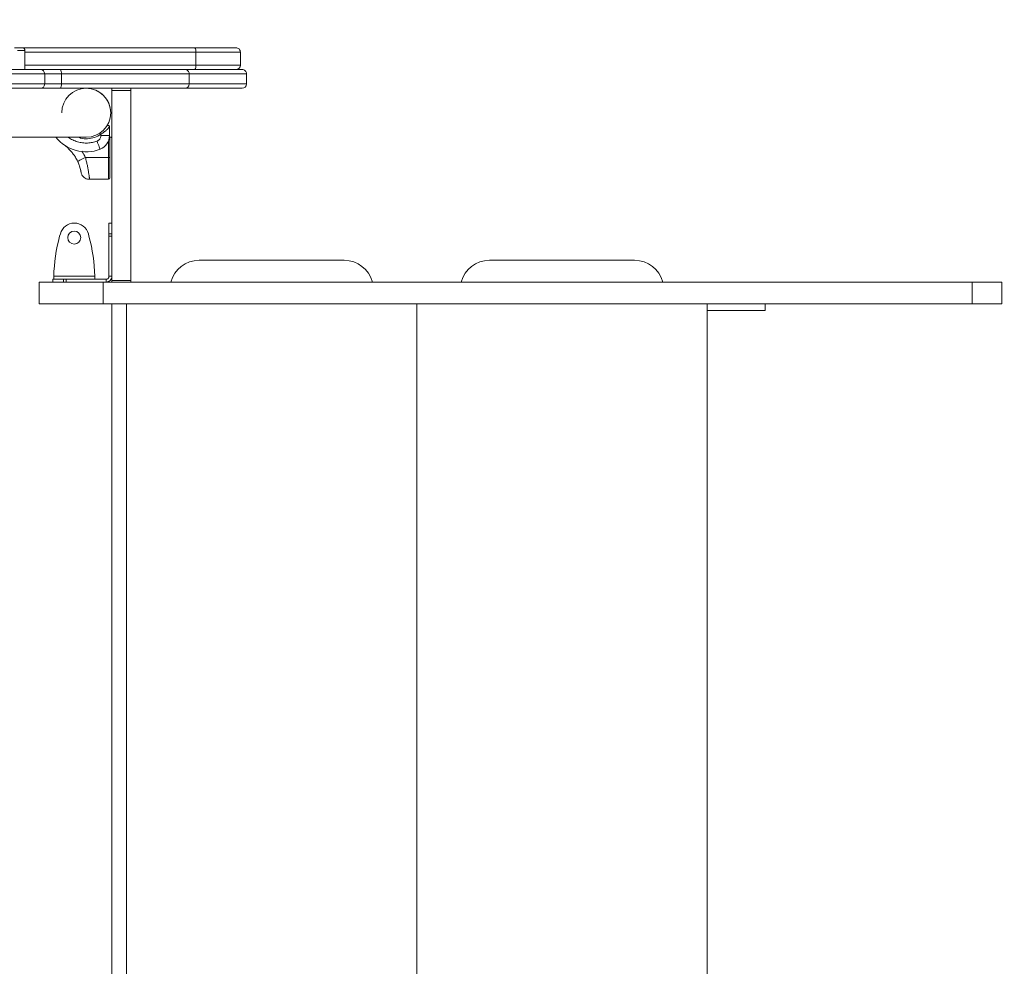
# Model space of a CAD drawing. Units: millimetres. Extents: x 284 to 7656, y -740 to 7648.
# Drawn here: x 4114 to 4789, y 2379 to 3028 of the extents above; entities that cross this region are included whole.
import ezdxf

# ---------------------------------------------------------------- set-up
doc = ezdxf.new("R2010")
doc.units = ezdxf.units.MM
doc.layers.add('Dimensions', color=7, linetype='Continuous')
doc.layers.add('Warstwa 1', color=7, linetype='Continuous')
doc.styles.get("Standard").update_dxf_attribs({"font": 'arial.ttf'})
doc.dimstyles.new('Leikkiset keinu', dxfattribs={"dimtxt": 150, "dimasz": 2.5, "dimexe": 0.06, "dimexo": 0.625, "dimtad": 0, "dimtih": 1, "dimtoh": 1, "dimdec": 0, "dimtxsty": 'Standard', "dimcen": 2.5, "dimadec": 0, "dimazin": 0, "dimtfac": 1, "dimtmove": 0, "dimatfit": 3, "dimfxl": 1, "dimarcsym": 0})

# ---------------------------------------------------------------- blocks, each defined once
blk = doc.blocks.new('*D3')
at = {"layer": 'Defpoints', "color": 0}
for p in [(3447.97, 6387.47), (7428.75, 6387.47), (3283.24, 257.31)]:
    blk.add_point(p, dxfattribs=at)
at = {"layer": 'Dimensions', "color": 0, "lineweight": -2}
for p, q in [((3448.59, 6387.47), (7428.81, 6387.47)), ((7428.75, 6384.97), (7428.75, 3399.59)), ((7428.75, 259.81), (7428.75, 3245.19)), ((3283.86, 257.31), (7428.81, 257.31))]:
    blk.add_line(p, q, dxfattribs=at)
at = {"layer": 'Dimensions', "color": 0}
for points in [[(7429.17, 6384.97), (7428.34, 6384.97), (7428.75, 6387.47)], [(7428.34, 259.81), (7429.17, 259.81), (7428.75, 257.31)]]:
    blk.add_solid(points, dxfattribs=at)
at = {"layer": 'Dimensions', "color": 0, "insert": (7428.75, 3322.39), "char_height": 150, "attachment_point": 5}
blk.add_mtext('6130', dxfattribs=at)
blk = doc.blocks.new('*D4')
at = {"layer": 'Defpoints', "color": 0}
for p in [(3511.96, 4397.06), (3246.24, 1749.73), (5391.39, 1749.73)]:
    blk.add_point(p, dxfattribs=at)
at = {"layer": 'Dimensions', "color": 0, "lineweight": -2}
for p, q in [((3512.58, 4397.06), (5391.45, 4397.06)), ((5391.39, 4394.56), (5391.39, 3150.6)), ((5391.39, 1752.23), (5391.39, 2996.2)), ((3246.86, 1749.73), (5391.45, 1749.73))]:
    blk.add_line(p, q, dxfattribs=at)
at = {"layer": 'Dimensions', "color": 0}
for points in [[(5391.81, 4394.56), (5390.98, 4394.56), (5391.39, 4397.06)], [(5390.98, 1752.23), (5391.81, 1752.23), (5391.39, 1749.73)]]:
    blk.add_solid(points, dxfattribs=at)
at = {"layer": 'Dimensions', "color": 0, "insert": (5391.39, 3073.4), "char_height": 150, "attachment_point": 5}
blk.add_mtext('2647', dxfattribs=at)

msp = doc.modelspace()

# ---------------------------------------------------------------- linework, layer by layer
at = {"layer": 'Warstwa 1', "lineweight": 9}
for points in [[(4115.84, 3008.86), (4115.84, 3008.86), (4110.67, 3008.86), (4110.67, 3008.86)], [(4115.84, 3008.86), (4115.84, 3008.86), (4234.27, 3008.86), (4234.27, 3008.86)], [(4117.83, 2993.93), (4117.83, 2993.93), (4117.83, 3006.87), (4117.83, 3006.87)], [(4234.97, 3005.87), (4235.17, 3006.87), (4234.87, 3007.96), (4234.27, 3008.86)], [(4234.27, 3008.86), (4234.27, 3008.86), (4262.54, 3008.86), (4262.54, 3008.86)], [(4234.97, 3005.87), (4234.97, 3005.87), (4234.97, 2996.92), (4234.97, 2996.92)], [(4265.52, 2996.92), (4265.52, 2996.92), (4265.52, 3005.87), (4265.52, 3005.87)], [(4234.27, 2993.93), (4234.87, 2994.73), (4235.17, 2995.82), (4234.97, 2996.92)], [(4262.54, 2993.93), (4264.13, 2993.93), (4265.52, 2995.22), (4265.52, 2996.92)], [(4131.37, 2990.95), (4131.37, 2990.95), (3975.32, 2990.95), (3975.32, 2990.95)], [(3976.51, 2993.93), (3976.51, 2993.93), (4128.38, 2993.93), (4128.38, 2993.93)], [(4131.37, 2990.95), (4131.37, 2992.54), (4130.07, 2993.93), (4128.38, 2993.93)], [(4128.38, 2993.93), (4128.38, 2993.93), (4142.12, 2993.93), (4142.12, 2993.93)], [(4131.37, 2983.98), (4131.37, 2983.98), (4131.37, 2990.95), (4131.37, 2990.95)], [(4142.81, 2990.95), (4142.81, 2990.95), (4131.37, 2990.95), (4131.37, 2990.95)], [(4142.81, 2990.95), (4143.01, 2991.94), (4142.71, 2993.04), (4142.12, 2993.93)], [(4142.12, 2993.93), (4142.12, 2993.93), (4227.41, 2993.93), (4227.41, 2993.93)], [(4142.81, 2990.95), (4142.81, 2990.95), (4142.81, 2983.98), (4142.81, 2983.98)], [(4227.41, 2993.93), (4227.41, 2993.93), (4266.72, 2993.93), (4266.72, 2993.93)], [(4230.39, 2983.98), (4230.39, 2983.98), (4230.39, 2990.95), (4230.39, 2990.95)], [(4269.7, 2983.98), (4269.7, 2983.98), (4269.7, 2990.95), (4269.7, 2990.95)], [(3975.32, 2983.98), (3975.32, 2983.98), (4131.37, 2983.98), (4131.37, 2983.98)], [(4128.38, 2980.99), (4130.07, 2980.99), (4131.37, 2982.29), (4131.37, 2983.98)], [(4131.37, 2983.98), (4131.37, 2983.98), (4142.81, 2983.98), (4142.81, 2983.98)], [(4142.12, 2980.99), (4142.71, 2981.79), (4143.01, 2982.88), (4142.81, 2983.98)], [(4227.41, 2980.99), (4229.1, 2980.99), (4230.39, 2982.29), (4230.39, 2983.98)], [(4266.72, 2980.99), (4268.31, 2980.99), (4269.7, 2982.29), (4269.7, 2983.98)], [(4128.38, 2980.99), (4128.38, 2980.99), (3976.51, 2980.99), (3976.51, 2980.99)], [(4142.12, 2980.99), (4142.12, 2980.99), (4128.38, 2980.99), (4128.38, 2980.99)], [(4227.41, 2980.99), (4227.41, 2980.99), (4142.12, 2980.99), (4142.12, 2980.99)], [(4177.45, 2979.4), (4177.45, 2979.4), (4177.45, 2980.99), (4177.45, 2980.99)], [(4177.45, 2979.4), (4177.45, 2979.4), (4190.38, 2979.4), (4190.38, 2979.4)], [(4177.45, 2849.13), (4177.45, 2849.13), (4177.45, 2979.4), (4177.45, 2979.4)], [(4190.38, 2979.4), (4190.38, 2979.4), (4190.38, 2980.99), (4190.38, 2980.99)], [(4190.38, 2849.13), (4190.38, 2849.13), (4190.38, 2979.4), (4190.38, 2979.4)], [(4266.72, 2980.99), (4266.72, 2980.99), (4227.41, 2980.99), (4227.41, 2980.99)], [(4159.83, 2947.45), (4169.09, 2947.45), (4176.65, 2954.92), (4176.65, 2964.17)], [(4169.78, 2949.45), (4169.78, 2949.45), (4169.78, 2948.55), (4169.78, 2948.55)], [(4175.75, 2948.55), (4175.75, 2948.55), (4175.75, 2954.52), (4175.75, 2954.52)], [(4081.11, 2947.45), (4081.11, 2947.45), (4159.83, 2947.45), (4159.83, 2947.45)], [(4139.03, 2947.45), (4146.3, 2938.4), (4158.54, 2935.11), (4169.38, 2939.19)], [(4169.38, 2939.19), (4173.27, 2940.69), (4175.75, 2944.37), (4175.75, 2948.55)], [(4169.78, 2948.55), (4169.78, 2948.55), (4175.75, 2948.55), (4175.75, 2948.55)], [(4176.15, 2946.46), (4176.15, 2946.76), (4175.95, 2947.06), (4175.65, 2947.26)], [(4176.45, 2947.45), (4176.45, 2947.45), (4175.75, 2947.45), (4175.75, 2947.45)], [(4176.15, 2933.52), (4176.15, 2933.52), (4176.15, 2946.46), (4176.15, 2946.46)], [(4149.38, 2937.9), (4147.89, 2939.59), (4146.1, 2941.19), (4144.31, 2942.48)], [(4159.33, 2933.52), (4159.33, 2933.52), (4175.16, 2933.52), (4175.16, 2933.52)], [(4175.16, 2933.52), (4175.16, 2933.52), (4176.15, 2933.52), (4176.15, 2933.52)], [(4155.45, 2926.95), (4155.45, 2926.95), (4155.15, 2927.75), (4155.15, 2927.75)], [(4155.15, 2927.75), (4155.15, 2927.75), (4155.45, 2926.75), (4155.45, 2926.75)], [(4162.12, 2918.59), (4162.12, 2918.59), (4175.16, 2918.59), (4175.16, 2918.59)], [(4175.16, 2918.59), (4175.65, 2918.59), (4176.15, 2918.99), (4176.15, 2919.59)], [(4177.45, 2888.54), (4177.45, 2888.54), (4175.46, 2888.54), (4175.46, 2888.54)], [(4175.46, 2888.54), (4175.46, 2888.54), (4175.46, 2881.27), (4175.46, 2881.27)], [(4141.62, 2879.58), (4139.13, 2870.63), (4137.84, 2861.37), (4137.64, 2852.11)], [(4141.62, 2879.58), (4141.62, 2879.58), (4142.12, 2881.27), (4142.12, 2881.27)], [(4161.32, 2881.27), (4161.32, 2881.27), (4161.72, 2879.58), (4161.72, 2879.58)], [(4165.7, 2852.11), (4165.5, 2861.37), (4164.21, 2870.63), (4161.72, 2879.58)], [(4175.46, 2881.27), (4175.46, 2881.27), (4177.45, 2881.27), (4177.45, 2881.27)], [(4175.46, 2881.27), (4175.46, 2881.27), (4175.46, 2879.58), (4175.46, 2879.58)], [(4175.46, 2879.58), (4175.46, 2879.58), (4177.45, 2879.58), (4177.45, 2879.58)], [(4175.46, 2879.58), (4175.46, 2879.58), (4175.46, 2852.11), (4175.46, 2852.11)], [(4237.16, 2863.06), (4228.1, 2863.06), (4220.14, 2856.89), (4217.85, 2848.13)], [(4237.16, 2863.06), (4237.16, 2863.06), (4336.68, 2863.06), (4336.68, 2863.06)], [(4355.98, 2848.13), (4353.7, 2856.89), (4345.73, 2863.06), (4336.68, 2863.06)], [(4436.2, 2863.06), (4427.14, 2863.06), (4419.18, 2856.89), (4416.89, 2848.13)], [(4436.2, 2863.06), (4436.2, 2863.06), (4535.72, 2863.06), (4535.72, 2863.06)], [(4555.03, 2848.13), (4552.74, 2856.89), (4544.77, 2863.06), (4535.72, 2863.06)], [(4127.69, 2833.21), (4127.69, 2833.21), (4127.69, 2848.13), (4127.69, 2848.13)], [(4171.38, 2848.13), (4171.38, 2848.13), (4127.69, 2848.13), (4127.69, 2848.13)], [(4136.94, 2850.12), (4136.94, 2850.12), (4136.94, 2848.13), (4136.94, 2848.13)], [(4144.31, 2850.12), (4144.31, 2850.12), (4136.94, 2850.12), (4136.94, 2850.12)], [(4165.7, 2852.11), (4165.7, 2852.11), (4137.64, 2852.11), (4137.64, 2852.11)], [(4144.31, 2850.12), (4144.31, 2850.12), (4144.31, 2848.13), (4144.31, 2848.13)], [(4146, 2850.12), (4146, 2850.12), (4144.31, 2850.12), (4144.31, 2850.12)], [(4146, 2850.12), (4146, 2850.12), (4146, 2848.13), (4146, 2848.13)], [(4173.47, 2850.12), (4173.47, 2850.12), (4146, 2850.12), (4146, 2850.12)], [(4171.38, 2833.21), (4171.38, 2833.21), (4171.38, 2848.13), (4171.38, 2848.13)], [(4767.1, 2848.13), (4767.1, 2848.13), (4171.38, 2848.13), (4171.38, 2848.13)], [(4173.47, 2848.13), (4173.47, 2848.13), (4173.47, 2850.12), (4173.47, 2850.12)], [(4177.45, 2852.11), (4177.45, 2852.11), (4175.46, 2852.11), (4175.46, 2852.11)], [(4177.45, 2849.13), (4177.45, 2849.13), (4190.38, 2849.13), (4190.38, 2849.13)], [(4177.45, 2848.13), (4177.45, 2848.13), (4177.45, 2849.13), (4177.45, 2849.13)], [(4190.38, 2848.13), (4190.38, 2848.13), (4190.38, 2849.13), (4190.38, 2849.13)], [(4767.1, 2833.21), (4767.1, 2833.21), (4767.1, 2848.13), (4767.1, 2848.13)], [(4787.4, 2848.13), (4787.4, 2848.13), (4767.1, 2848.13), (4767.1, 2848.13)], [(4787.4, 2833.21), (4787.4, 2833.21), (4787.4, 2848.13), (4787.4, 2848.13)], [(4171.38, 2833.21), (4171.38, 2833.21), (4127.69, 2833.21), (4127.69, 2833.21)], [(4767.1, 2833.21), (4767.1, 2833.21), (4171.38, 2833.21), (4171.38, 2833.21)], [(4177.45, 2332.62), (4177.45, 2332.62), (4177.45, 2833.21), (4177.45, 2833.21)], [(4187.4, 2332.62), (4187.4, 2332.62), (4187.4, 2833.21), (4187.4, 2833.21)], [(4386.44, 2833.21), (4386.44, 2833.21), (4386.44, 2332.62), (4386.44, 2332.62)], [(4585.48, 2833.21), (4585.48, 2833.21), (4585.48, 2332.62), (4585.48, 2332.62)], [(4585.48, 2828.73), (4585.48, 2828.73), (4625.29, 2828.73), (4625.29, 2828.73)], [(4625.29, 2828.73), (4625.29, 2828.73), (4625.29, 2833.21), (4625.29, 2833.21)], [(4787.4, 2833.21), (4787.4, 2833.21), (4767.1, 2833.21), (4767.1, 2833.21)]]:
    msp.add_open_spline(points, degree=3, dxfattribs=at)
at = {"layer": 'Warstwa 1', "color": 8, "lineweight": 9}
for points in [[(4112.66, 3006.87), (4112.66, 3006.87), (4117.83, 3006.87), (4117.83, 3006.87)], [(4234.97, 3005.87), (4234.97, 3005.87), (4117.83, 3005.87), (4117.83, 3005.87)], [(4265.52, 3005.87), (4265.52, 3005.87), (4234.97, 3005.87), (4234.97, 3005.87)], [(4117.83, 2996.92), (4117.83, 2996.92), (4234.97, 2996.92), (4234.97, 2996.92)], [(4234.97, 2996.92), (4234.97, 2996.92), (4265.52, 2996.92), (4265.52, 2996.92)], [(4230.39, 2990.95), (4230.39, 2990.95), (4142.81, 2990.95), (4142.81, 2990.95)], [(4269.7, 2990.95), (4269.7, 2990.95), (4230.39, 2990.95), (4230.39, 2990.95)], [(4142.81, 2983.98), (4142.81, 2983.98), (4230.39, 2983.98), (4230.39, 2983.98)], [(4230.39, 2983.98), (4230.39, 2983.98), (4269.7, 2983.98), (4269.7, 2983.98)], [(4175.16, 2933.52), (4175.16, 2933.52), (4175.16, 2944.97), (4175.16, 2944.97)], [(4176.15, 2946.46), (4176.15, 2946.46), (4175.56, 2946.46), (4175.56, 2946.46)], [(4175.16, 2918.59), (4175.16, 2918.59), (4175.16, 2933.52), (4175.16, 2933.52)]]:
    msp.add_open_spline(points, degree=3, dxfattribs=at)
at = {"layer": 'Warstwa 1', "lineweight": 9}
for points, knots in [([(4117.83, 3006.87), (4117.83, 3007.37), (4117.63, 3007.86), (4117.24, 3008.26), (4117.24, 3008.26), (4116.84, 3008.56), (4116.34, 3008.86), (4115.84, 3008.86)], [0, 0, 0, 0, 0.333333, 0.333333, 0.333333, 0.333333, 1, 1, 1, 1]), ([(4265.52, 3005.87), (4265.52, 3006.67), (4265.22, 3007.37), (4264.63, 3007.96), (4264.63, 3007.96), (4264.03, 3008.46), (4263.33, 3008.86), (4262.54, 3008.86)], [0, 0, 0, 0, 0.333333, 0.333333, 0.333333, 0.333333, 1, 1, 1, 1]), ([(4230.39, 2990.95), (4230.39, 2991.74), (4230.09, 2992.44), (4229.49, 2993.04), (4229.49, 2993.04), (4229, 2993.53), (4228.2, 2993.93), (4227.41, 2993.93)], [0, 0, 0, 0, 0.333333, 0.333333, 0.333333, 0.333333, 1, 1, 1, 1]), ([(4269.7, 2990.95), (4269.7, 2991.74), (4269.4, 2992.44), (4268.81, 2993.04), (4268.81, 2993.04), (4268.21, 2993.53), (4267.51, 2993.93), (4266.72, 2993.93)], [0, 0, 0, 0, 0.333333, 0.333333, 0.333333, 0.333333, 1, 1, 1, 1]), ([(4159.83, 2947.45), (4169.09, 2947.45), (4176.65, 2954.92), (4176.65, 2964.17), (4176.65, 2964.17), (4176.65, 2973.43), (4169.09, 2980.99), (4159.83, 2980.99), (4159.83, 2980.99), (4150.58, 2980.99), (4143.11, 2973.43), (4143.11, 2964.17)], [0, 0, 0, 0, 0.25, 0.25, 0.25, 0.25, 0.5, 0.5, 0.5, 0.5, 1, 1, 1, 1]), ([(4176.65, 2964.17), (4176.65, 2968.65), (4174.86, 2972.93), (4171.67, 2976.02), (4171.67, 2976.02), (4168.59, 2979.2), (4164.31, 2980.99), (4159.83, 2980.99)], [0, 0, 0, 0, 0.333333, 0.333333, 0.333333, 0.333333, 1, 1, 1, 1]), ([(4169.78, 2949.45), (4169.78, 2949.54), (4169.68, 2949.64), (4169.58, 2949.74), (4169.58, 2949.74), (4169.48, 2949.84), (4169.48, 2949.94), (4169.38, 2950.04), (4169.38, 2950.04), (4169.38, 2950.14), (4169.29, 2950.14), (4169.29, 2950.24), (4169.29, 2950.24), (4169.29, 2950.24), (4169.29, 2950.24), (4169.29, 2950.24)], [0, 0, 0, 0, 0.2, 0.2, 0.2, 0.2, 0.4, 0.4, 0.4, 0.4, 0.6, 0.6, 0.6, 0.6, 1, 1, 1, 1]), ([(4175.75, 2954.52), (4175.75, 2954.52), (4175.75, 2954.42), (4175.65, 2954.32), (4175.65, 2954.32), (4175.56, 2954.22), (4175.36, 2954.02), (4175.16, 2953.82), (4175.16, 2953.82), (4174.86, 2953.43), (4174.36, 2952.93), (4173.86, 2952.43), (4173.86, 2952.43), (4173.37, 2951.93), (4172.67, 2951.44), (4171.97, 2950.94), (4171.97, 2950.94), (4171.38, 2950.44), (4170.58, 2949.94), (4169.78, 2949.45)], [0, 0, 0, 0, 0.166667, 0.166667, 0.166667, 0.166667, 0.333333, 0.333333, 0.333333, 0.333333, 0.5, 0.5, 0.5, 0.5, 0.666667, 0.666667, 0.666667, 0.666667, 1, 1, 1, 1]), ([(4173.96, 2955.12), (4174.06, 2955.22), (4174.06, 2955.22), (4174.16, 2955.32), (4174.16, 2955.32), (4174.26, 2955.42), (4174.36, 2955.42), (4174.46, 2955.52), (4174.46, 2955.52), (4174.56, 2955.52), (4174.66, 2955.52), (4174.76, 2955.52), (4174.76, 2955.52), (4174.86, 2955.52), (4174.96, 2955.52), (4175.06, 2955.52), (4175.06, 2955.52), (4175.16, 2955.52), (4175.26, 2955.42), (4175.36, 2955.42), (4175.36, 2955.42), (4175.46, 2955.32), (4175.56, 2955.22), (4175.56, 2955.12), (4175.56, 2955.12), (4175.65, 2955.02), (4175.65, 2954.92), (4175.75, 2954.82), (4175.75, 2954.82), (4175.75, 2954.72), (4175.75, 2954.62), (4175.75, 2954.52)], [0, 0, 0, 0, 0.111111, 0.111111, 0.111111, 0.111111, 0.222222, 0.222222, 0.222222, 0.222222, 0.333333, 0.333333, 0.333333, 0.333333, 0.444444, 0.444444, 0.444444, 0.444444, 0.555556, 0.555556, 0.555556, 0.555556, 0.666667, 0.666667, 0.666667, 0.666667, 0.777778, 0.777778, 0.777778, 0.777778, 1, 1, 1, 1]), ([(4169.78, 2948.55), (4169.78, 2948.15), (4169.78, 2947.75), (4169.68, 2947.36), (4169.68, 2947.36), (4169.48, 2946.96), (4169.38, 2946.56), (4169.09, 2946.26), (4169.09, 2946.26), (4169.09, 2946.26), (4169.09, 2946.26), (4169.09, 2946.26), (4169.09, 2946.26), (4169.09, 2946.26), (4169.09, 2946.26), (4169.09, 2946.26), (4169.09, 2946.26), (4169.09, 2946.26), (4169.09, 2946.16), (4169.09, 2946.16), (4169.09, 2946.16), (4168.89, 2945.86), (4168.59, 2945.56), (4168.29, 2945.37), (4168.29, 2945.37), (4168.09, 2945.27), (4167.99, 2945.17), (4167.79, 2945.07), (4167.79, 2945.07), (4167.79, 2945.07), (4167.79, 2945.07), (4167.79, 2945.07), (4167.79, 2945.07), (4167.69, 2944.97), (4167.59, 2944.97), (4167.49, 2944.87), (4167.49, 2944.87), (4167.39, 2944.87), (4167.29, 2944.87), (4167.29, 2944.77)], [0, 0, 0, 0, 0.090909, 0.090909, 0.090909, 0.090909, 0.181818, 0.181818, 0.181818, 0.181818, 0.272727, 0.272727, 0.272727, 0.272727, 0.363636, 0.363636, 0.363636, 0.363636, 0.454545, 0.454545, 0.454545, 0.454545, 0.545455, 0.545455, 0.545455, 0.545455, 0.636364, 0.636364, 0.636364, 0.636364, 0.727273, 0.727273, 0.727273, 0.727273, 0.818182, 0.818182, 0.818182, 0.818182, 1, 1, 1, 1]), ([(4169.38, 2939.19), (4169.38, 2939.19), (4169.38, 2939.29), (4169.38, 2939.29), (4169.38, 2939.29), (4169.38, 2939.29), (4169.19, 2939.59), (4169.19, 2939.59), (4169.19, 2939.59), (4169.19, 2939.59), (4168.99, 2940.19), (4168.99, 2940.19), (4168.99, 2940.19), (4168.99, 2940.19), (4168.79, 2940.89), (4168.79, 2940.89), (4168.79, 2940.89), (4168.79, 2940.89), (4168.39, 2941.68), (4168.39, 2941.68), (4168.39, 2941.68), (4168.39, 2941.68), (4168.09, 2942.68), (4168.09, 2942.68), (4168.09, 2942.68), (4168.09, 2942.68), (4167.69, 2943.67), (4167.69, 2943.67), (4167.69, 2943.67), (4167.69, 2943.67), (4167.29, 2944.77), (4167.29, 2944.77)], [0, 0, 0, 0, 0.111111, 0.111111, 0.111111, 0.111111, 0.222222, 0.222222, 0.222222, 0.222222, 0.333333, 0.333333, 0.333333, 0.333333, 0.444444, 0.444444, 0.444444, 0.444444, 0.555556, 0.555556, 0.555556, 0.555556, 0.666667, 0.666667, 0.666667, 0.666667, 0.777778, 0.777778, 0.777778, 0.777778, 1, 1, 1, 1]), ([(4177.45, 2946.46), (4177.45, 2946.66), (4177.35, 2946.96), (4177.15, 2947.16), (4177.15, 2947.16), (4176.95, 2947.36), (4176.75, 2947.45), (4176.45, 2947.45)], [0, 0, 0, 0, 0.333333, 0.333333, 0.333333, 0.333333, 1, 1, 1, 1]), ([(4149.38, 2937.9), (4149.88, 2937.2), (4150.38, 2936.61), (4150.97, 2935.91), (4150.97, 2935.91), (4151.47, 2935.31), (4151.97, 2934.52), (4152.47, 2933.82), (4152.47, 2933.82), (4152.96, 2932.83), (4153.46, 2931.93), (4153.96, 2930.93)], [0, 0, 0, 0, 0.25, 0.25, 0.25, 0.25, 0.5, 0.5, 0.5, 0.5, 1, 1, 1, 1]), ([(4153.96, 2930.93), (4154.06, 2931.03), (4154.16, 2931.03), (4154.26, 2931.13), (4154.26, 2931.13), (4154.56, 2931.23), (4154.95, 2931.43), (4155.45, 2931.63), (4155.45, 2931.63), (4155.95, 2931.93), (4156.55, 2932.23), (4157.24, 2932.53), (4157.24, 2932.53), (4157.84, 2932.83), (4158.54, 2933.12), (4159.33, 2933.52)], [0, 0, 0, 0, 0.2, 0.2, 0.2, 0.2, 0.4, 0.4, 0.4, 0.4, 0.6, 0.6, 0.6, 0.6, 1, 1, 1, 1]), ([(4155.15, 2927.75), (4154.85, 2928.55), (4154.56, 2929.34), (4154.26, 2930.24), (4154.26, 2930.24), (4154.16, 2930.44), (4154.06, 2930.74), (4153.96, 2930.93)], [0, 0, 0, 0, 0.333333, 0.333333, 0.333333, 0.333333, 1, 1, 1, 1]), ([(4176.15, 2919.59), (4176.15, 2919.59), (4176.15, 2919.59), (4176.15, 2919.79), (4176.15, 2919.79), (4176.15, 2919.89), (4176.15, 2920.19), (4176.15, 2920.49), (4176.15, 2920.49), (4176.15, 2920.88), (4176.15, 2921.28), (4176.15, 2921.78), (4176.15, 2921.78), (4176.15, 2922.38), (4176.15, 2922.97), (4176.15, 2923.67), (4176.15, 2923.67), (4176.15, 2924.27), (4176.15, 2925.06), (4176.15, 2925.86), (4176.15, 2925.86), (4176.15, 2926.66), (4176.15, 2927.45), (4176.15, 2928.35), (4176.15, 2928.35), (4176.15, 2929.14), (4176.15, 2930.04), (4176.15, 2930.93), (4176.15, 2930.93), (4176.15, 2931.73), (4176.15, 2932.63), (4176.15, 2933.52)], [0, 0, 0, 0, 0.111111, 0.111111, 0.111111, 0.111111, 0.222222, 0.222222, 0.222222, 0.222222, 0.333333, 0.333333, 0.333333, 0.333333, 0.444444, 0.444444, 0.444444, 0.444444, 0.555556, 0.555556, 0.555556, 0.555556, 0.666667, 0.666667, 0.666667, 0.666667, 0.777778, 0.777778, 0.777778, 0.777778, 1, 1, 1, 1]), ([(4155.45, 2926.85), (4155.65, 2926.26), (4155.75, 2925.66), (4155.95, 2925.16), (4155.95, 2925.16), (4156.15, 2924.57), (4156.25, 2923.97), (4156.35, 2923.57), (4156.35, 2923.57), (4156.45, 2923.07), (4156.55, 2922.57), (4156.65, 2922.28), (4156.65, 2922.28), (4156.75, 2921.98), (4156.85, 2921.78), (4156.94, 2921.58)], [0, 0, 0, 0, 0.2, 0.2, 0.2, 0.2, 0.4, 0.4, 0.4, 0.4, 0.6, 0.6, 0.6, 0.6, 1, 1, 1, 1]), ([(4155.55, 2926.46), (4155.75, 2925.86), (4155.95, 2925.16), (4156.05, 2924.66), (4156.05, 2924.66), (4156.15, 2924.17), (4156.25, 2923.77), (4156.25, 2923.67), (4156.25, 2923.67), (4156.25, 2923.67), (4156.25, 2923.67), (4156.25, 2923.67)], [0, 0, 0, 0, 0.25, 0.25, 0.25, 0.25, 0.5, 0.5, 0.5, 0.5, 1, 1, 1, 1]), ([(4156.94, 2921.48), (4157.24, 2921.08), (4157.54, 2920.68), (4157.94, 2920.29), (4157.94, 2920.29), (4158.24, 2919.89), (4158.74, 2919.59), (4159.13, 2919.39), (4159.13, 2919.39), (4159.63, 2919.09), (4160.13, 2918.89), (4160.63, 2918.79), (4160.63, 2918.79), (4161.12, 2918.59), (4161.62, 2918.59), (4162.12, 2918.59)], [0, 0, 0, 0, 0.2, 0.2, 0.2, 0.2, 0.4, 0.4, 0.4, 0.4, 0.6, 0.6, 0.6, 0.6, 1, 1, 1, 1]), ([(4161.32, 2881.27), (4160.13, 2885.55), (4156.15, 2888.54), (4151.67, 2888.54), (4151.67, 2888.54), (4147.19, 2888.54), (4143.31, 2885.55), (4142.12, 2881.27)], [0, 0, 0, 0, 0.333333, 0.333333, 0.333333, 0.333333, 1, 1, 1, 1]), ([(4156.15, 2878.59), (4156.15, 2881.08), (4154.16, 2883.07), (4151.67, 2883.07), (4151.67, 2883.07), (4149.18, 2883.07), (4147.19, 2881.08), (4147.19, 2878.59), (4147.19, 2878.59), (4147.19, 2876.1), (4149.18, 2874.11), (4151.67, 2874.11), (4151.67, 2874.11), (4154.16, 2874.11), (4156.15, 2876.1), (4156.15, 2878.59)], [0, 0, 0, 0, 0.2, 0.2, 0.2, 0.2, 0.4, 0.4, 0.4, 0.4, 0.6, 0.6, 0.6, 0.6, 1, 1, 1, 1]), ([(4137.64, 2852.11), (4137.64, 2851.82), (4137.64, 2851.52), (4137.64, 2851.32), (4137.64, 2851.32), (4137.64, 2851.02), (4137.64, 2850.82), (4137.64, 2850.62), (4137.64, 2850.62), (4137.64, 2850.52), (4137.64, 2850.32), (4137.64, 2850.22), (4137.64, 2850.22), (4137.64, 2850.12), (4137.64, 2850.12), (4137.64, 2850.12)], [0, 0, 0, 0, 0.2, 0.2, 0.2, 0.2, 0.4, 0.4, 0.4, 0.4, 0.6, 0.6, 0.6, 0.6, 1, 1, 1, 1]), ([(4165.7, 2850.12), (4165.7, 2850.12), (4165.7, 2850.12), (4165.7, 2850.22), (4165.7, 2850.22), (4165.7, 2850.32), (4165.7, 2850.52), (4165.7, 2850.62), (4165.7, 2850.62), (4165.7, 2850.82), (4165.7, 2851.02), (4165.7, 2851.32), (4165.7, 2851.32), (4165.7, 2851.52), (4165.7, 2851.82), (4165.7, 2852.11)], [0, 0, 0, 0, 0.2, 0.2, 0.2, 0.2, 0.4, 0.4, 0.4, 0.4, 0.6, 0.6, 0.6, 0.6, 1, 1, 1, 1]), ([(4173.47, 2850.12), (4173.76, 2850.12), (4173.96, 2850.12), (4174.26, 2850.22), (4174.26, 2850.22), (4174.46, 2850.32), (4174.66, 2850.52), (4174.86, 2850.62), (4174.86, 2850.62), (4175.06, 2850.82), (4175.16, 2851.02), (4175.26, 2851.32), (4175.26, 2851.32), (4175.36, 2851.52), (4175.46, 2851.82), (4175.46, 2852.11)], [0, 0, 0, 0, 0.2, 0.2, 0.2, 0.2, 0.4, 0.4, 0.4, 0.4, 0.6, 0.6, 0.6, 0.6, 1, 1, 1, 1]), ([(4173.47, 2848.13), (4173.96, 2848.13), (4174.46, 2848.23), (4174.96, 2848.43), (4174.96, 2848.43), (4175.46, 2848.53), (4175.85, 2848.93), (4176.25, 2849.23), (4176.25, 2849.23), (4176.65, 2849.63), (4176.95, 2850.02), (4177.15, 2850.52), (4177.15, 2850.52), (4177.35, 2851.02), (4177.35, 2851.52), (4177.45, 2852.11)], [0, 0, 0, 0, 0.2, 0.2, 0.2, 0.2, 0.4, 0.4, 0.4, 0.4, 0.6, 0.6, 0.6, 0.6, 1, 1, 1, 1])]:
    msp.add_open_spline(points, degree=3, knots=knots, dxfattribs=at)
at = {"layer": 'Warstwa 1', "color": 8, "lineweight": 9}
for points, knots in [([(4154.46, 2947.45), (4154.95, 2947.26), (4155.45, 2947.06), (4155.95, 2946.86), (4155.95, 2946.86), (4157.54, 2946.36), (4159.13, 2946.36), (4160.83, 2946.46), (4160.83, 2946.46), (4162.42, 2946.56), (4164.11, 2946.86), (4165.6, 2947.36), (4165.6, 2947.36), (4167.1, 2947.85), (4168.49, 2948.65), (4169.78, 2949.45)], [0, 0, 0, 0, 0.2, 0.2, 0.2, 0.2, 0.4, 0.4, 0.4, 0.4, 0.6, 0.6, 0.6, 0.6, 1, 1, 1, 1]), ([(4167.29, 2944.77), (4166.2, 2944.47), (4165.2, 2944.07), (4164.11, 2943.87), (4164.11, 2943.87), (4163.02, 2943.67), (4161.92, 2943.47), (4160.83, 2943.47), (4160.83, 2943.47), (4159.63, 2943.37), (4158.44, 2943.47), (4157.34, 2943.57), (4157.34, 2943.57), (4156.15, 2943.77), (4155.05, 2943.97), (4153.86, 2944.27), (4153.86, 2944.27), (4152.76, 2944.67), (4151.67, 2945.07), (4150.58, 2945.56), (4150.58, 2945.56), (4149.58, 2946.06), (4148.49, 2946.66), (4147.69, 2947.36), (4147.69, 2947.36), (4147.69, 2947.45), (4147.69, 2947.45), (4147.69, 2947.45)], [0, 0, 0, 0, 0.125, 0.125, 0.125, 0.125, 0.25, 0.25, 0.25, 0.25, 0.375, 0.375, 0.375, 0.375, 0.5, 0.5, 0.5, 0.5, 0.625, 0.625, 0.625, 0.625, 0.75, 0.75, 0.75, 0.75, 1, 1, 1, 1]), ([(4156.85, 2937.8), (4156.94, 2937.7), (4157.04, 2937.6), (4157.14, 2937.4), (4157.14, 2937.4), (4157.94, 2936.21), (4158.64, 2934.82), (4159.33, 2933.52)], [0, 0, 0, 0, 0.333333, 0.333333, 0.333333, 0.333333, 1, 1, 1, 1]), ([(4159.33, 2933.52), (4159.53, 2932.53), (4159.83, 2931.63), (4160.03, 2930.64), (4160.03, 2930.64), (4160.23, 2929.74), (4160.43, 2928.84), (4160.63, 2928.05), (4160.63, 2928.05), (4160.83, 2927.15), (4161.03, 2926.26), (4161.12, 2925.46), (4161.12, 2925.46), (4161.32, 2924.66), (4161.42, 2923.87), (4161.52, 2923.17), (4161.52, 2923.17), (4161.62, 2922.48), (4161.72, 2921.78), (4161.82, 2921.18), (4161.82, 2921.18), (4161.82, 2920.98), (4161.92, 2920.68), (4161.92, 2920.39), (4161.92, 2920.39), (4161.92, 2920.19), (4162.02, 2919.99), (4162.02, 2919.79), (4162.02, 2919.79), (4162.02, 2919.39), (4162.12, 2919.09), (4162.12, 2918.89), (4162.12, 2918.89), (4162.12, 2918.69), (4162.12, 2918.59), (4162.12, 2918.59)], [0, 0, 0, 0, 0.1, 0.1, 0.1, 0.1, 0.2, 0.2, 0.2, 0.2, 0.3, 0.3, 0.3, 0.3, 0.4, 0.4, 0.4, 0.4, 0.5, 0.5, 0.5, 0.5, 0.6, 0.6, 0.6, 0.6, 0.7, 0.7, 0.7, 0.7, 0.8, 0.8, 0.8, 0.8, 1, 1, 1, 1])]:
    msp.add_open_spline(points, degree=3, knots=knots, dxfattribs=at)

# ---------------------------------------------------------------- dimensions: what is measured, and where the dimension line sits
at = {"layer": 'Dimensions'}
for base, p1, p2, picture, middle in [((7428.75, 6387.47), (3283.24, 257.31), (3447.97, 6387.47), '*D3', (7428.75, 3322.39)), ((5391.39, 1749.73), (3511.96, 4397.06), (3246.24, 1749.73), '*D4', (5391.39, 3073.4))]:
    dim = msp.add_linear_dim(base=base, p1=p1, p2=p2, angle=90, dimstyle='Leikkiset keinu', override={"dimlfac": 1}, dxfattribs=at)
    dim.commit()
    dim.dimension.update_dxf_attribs({"geometry": picture, "text_midpoint": middle})

doc.saveas('drawing.dxf')
